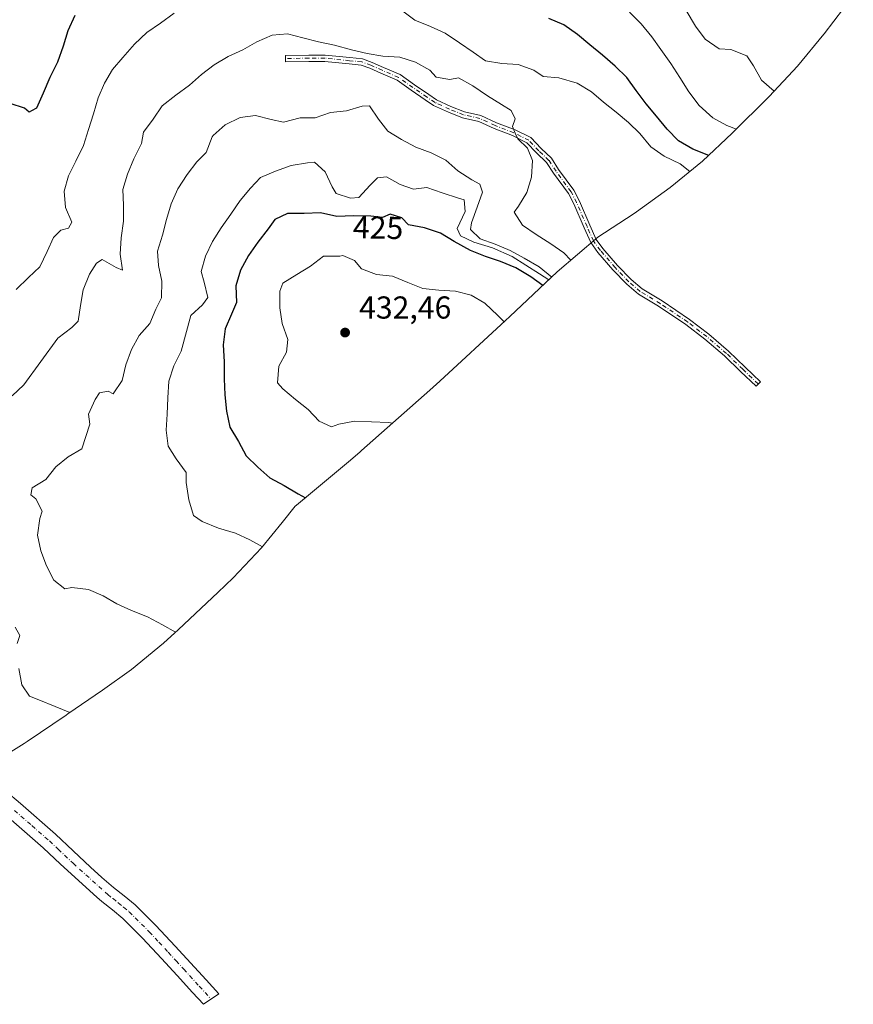
# Model space of a CAD drawing. Units: metres. Extents: x 574644 to 577220, y 4688018 to 4689533.
# Drawn here: x 576820 to 577083, y 4688081 to 4688392 of the extents above; entities that cross this region are included whole.
import ezdxf
from ezdxf.enums import TextEntityAlignment as Align

# ---------------------------------------------------------------- set-up
doc = ezdxf.new("R2010")
doc.units = ezdxf.units.M
doc.header["$MEASUREMENT"] = 0
doc.linetypes.add('DGN Style 4', pattern=[2.638475, 1.318413, -0.659207, 0.001648, -0.659207])
for name, color, linetype, lineweight in [('Camino Cxs', 7, 'Continuous', 0), ('Camino eje', 30, 'DGN Style 4', 13), ('Curva de nivel maestra', 30, 'Continuous', 30), ('Curva de nivel normal', 30, 'Continuous', 0), ('Matorral CxS', 135, 'Continuous', 0), ('Pista no pavimentada Cxs', 111, 'Continuous', 0), ('Pista no pavimentada eje', 91, 'DGN Style 4', 0), ('Punto de cota en terreno', 7, 'Continuous', 0), ('Rótulo de curva de nivel directora', 7, 'Continuous', 0), ('Rótulo de punto de cota en terreno', 7, 'Continuous', 0)]:
    doc.layers.add(name, color=color, linetype=linetype, lineweight=lineweight)
doc.styles.add('Style-Arial', font='txt')

# ---------------------------------------------------------------- blocks, each defined once
blk = doc.blocks.new('5PATER')
at = {"layer": 'Punto de cota en terreno', "linetype": 'Continuous', "lineweight": 0}
h = blk.add_hatch(color=51, dxfattribs=at)
edge = h.paths.add_edge_path()
edge.add_ellipse((0, 0), major_axis=(-0.11, -0.111), ratio=0.999422, start_angle=0, end_angle=360)

msp = doc.modelspace()

# ---------------------------------------------------------------- linework, layer by layer
at = {"layer": 'Camino Cxs', "color": 7, "linetype": 'Continuous', "lineweight": 0}
msp.add_polyline3d([(576928.32, 4688379.19, 409.49), (576931.38, 4688378.08, 409.57), (576934.98, 4688376.48, 409.76), (576940.23, 4688374.19, 409.91), (576944.8, 4688370.96, 410.13), (576949.29, 4688367.92, 410.3), (576951.74, 4688366.25, 410.44), (576956.26, 4688364.18, 410.56), (576960.54, 4688362.5, 410.61), (576965.72, 4688361.3, 410.53), (576970.68, 4688359.02, 410.37), (576976.52, 4688356.77, 410.08), (576981.48, 4688354.29, 409.54), (576984.76, 4688350.87, 409.31), (576988, 4688347.76, 409), (576990.3, 4688344.25, 408.9), (576995.09, 4688337.72, 408.63), (576996.86, 4688334.19, 408.52), (577000.18, 4688326.63, 408.47), (577002.19, 4688322.17, 408.51), (577004.28, 4688319.3, 408.34), (577008.87, 4688313.93, 408.05), (577013.18, 4688309.49, 407.77), (577016.65, 4688306.53, 407.81), (577022.96, 4688302.72, 409.79), (577031.6, 4688296.87, 407.59), (577037.73, 4688292.21, 407.61), (577043.99, 4688286.88, 406.81), (577049.17, 4688281.83, 406.04), (577054.06, 4688277.2, 405.81), (577052.69, 4688275.75, 405.71), (577047.79, 4688280.39, 406.04), (577042.64, 4688285.4, 406.67), (577036.47, 4688290.65, 407.47), (577030.43, 4688295.24, 407.65), (577021.88, 4688301.04, 409.29), (577015.48, 4688304.9, 407.96), (577011.81, 4688308.03, 407.88), (577007.39, 4688312.58, 408.17), (577002.71, 4688318.06, 408.41), (577000.45, 4688321.15, 408.59), (576998.35, 4688325.81, 408.62), (576995.05, 4688333.34, 408.67), (576993.38, 4688336.68, 408.78), (576988.65, 4688343.11, 409.05), (576986.45, 4688346.48, 409.18), (576983.34, 4688349.46, 409.5), (576980.27, 4688352.65, 409.81), (576975.71, 4688354.94, 410.35), (576969.9, 4688357.18, 410.62), (576965.07, 4688359.4, 410.71), (576959.94, 4688360.58, 410.88), (576955.48, 4688362.34, 410.78), (576950.75, 4688364.5, 410.71), (576948.17, 4688366.27, 410.55), (576943.66, 4688369.32, 410.23), (576939.24, 4688372.44, 410.03), (576934.17, 4688374.65, 409.97), (576930.63, 4688376.22, 409.77), (576927.87, 4688377.23, 409.61), (576924.15, 4688377.61, 409.57), (576916.4, 4688378.4, 409.62), (576911.43, 4688378.4, 409.79), (576904.03, 4688378.27, 409.94), (576904, 4688380.27, 409.81), (576911.41, 4688380.4, 409.71), (576916.5, 4688380.4, 409.56), (576924.36, 4688379.6, 409.49)], close=True, dxfattribs=at)
msp.add_polyline3d([(576928.32, 4688379.19, 409.49), (576931.38, 4688378.08, 409.57), (576934.98, 4688376.48, 409.76), (576940.23, 4688374.19, 409.91), (576944.8, 4688370.96, 410.13), (576949.29, 4688367.92, 410.3), (576951.74, 4688366.25, 410.44), (576956.26, 4688364.18, 410.56), (576960.54, 4688362.5, 410.61), (576965.72, 4688361.3, 410.53), (576970.68, 4688359.02, 410.37), (576976.52, 4688356.77, 410.08), (576981.48, 4688354.29, 409.54), (576984.76, 4688350.87, 409.31), (576988, 4688347.76, 409), (576990.3, 4688344.25, 408.9), (576995.09, 4688337.72, 408.63), (576996.86, 4688334.19, 408.52), (577000.18, 4688326.63, 408.47), (577002.19, 4688322.17, 408.51), (577004.28, 4688319.3, 408.34), (577008.87, 4688313.93, 408.05), (577013.18, 4688309.49, 407.77), (577016.65, 4688306.53, 407.81), (577022.96, 4688302.72, 409.79), (577031.6, 4688296.87, 407.59), (577037.73, 4688292.21, 407.61), (577043.99, 4688286.88, 406.81), (577049.17, 4688281.83, 406.04), (577054.06, 4688277.2, 405.81), (577052.69, 4688275.75, 405.71), (577047.79, 4688280.39, 406.04), (577042.64, 4688285.4, 406.67), (577036.47, 4688290.65, 407.47), (577030.43, 4688295.24, 407.65), (577021.88, 4688301.04, 409.29), (577015.48, 4688304.9, 407.96), (577011.81, 4688308.03, 407.88), (577007.39, 4688312.58, 408.17), (577002.71, 4688318.06, 408.41), (577000.45, 4688321.15, 408.59), (576998.35, 4688325.81, 408.62), (576995.05, 4688333.34, 408.67), (576993.38, 4688336.68, 408.78), (576988.65, 4688343.11, 409.05), (576986.45, 4688346.48, 409.18), (576983.34, 4688349.46, 409.5), (576980.27, 4688352.65, 409.81), (576975.71, 4688354.94, 410.35), (576969.9, 4688357.18, 410.62), (576965.07, 4688359.4, 410.71), (576959.94, 4688360.58, 410.88), (576955.48, 4688362.34, 410.78), (576950.75, 4688364.5, 410.71), (576948.17, 4688366.27, 410.55), (576943.66, 4688369.32, 410.23), (576939.24, 4688372.44, 410.03), (576934.17, 4688374.65, 409.97), (576930.63, 4688376.22, 409.77), (576927.87, 4688377.23, 409.61), (576924.15, 4688377.61, 409.57), (576916.4, 4688378.4, 409.62), (576911.43, 4688378.4, 409.79), (576904.03, 4688378.27, 409.94), (576904, 4688380.27, 409.81), (576911.41, 4688380.4, 409.71), (576916.5, 4688380.4, 409.56), (576924.36, 4688379.6, 409.49), (576928.32, 4688379.19, 409.49)], dxfattribs=at)
at = {"layer": 'Camino eje', "color": 30, "linetype": 'DGN Style 4', "lineweight": 13}
msp.add_polyline3d([(577053.37, 4688276.48, 405.75), (577048.48, 4688281.11, 406.04), (577043.32, 4688286.14, 406.73), (577037.1, 4688291.43, 407.51), (577031.02, 4688296.06, 407.62), (577022.42, 4688301.88, 409.72), (577016.07, 4688305.71, 407.88), (577012.49, 4688308.76, 407.77), (577008.13, 4688313.26, 408.11), (577003.5, 4688318.68, 408.38), (577001.32, 4688321.66, 408.55), (576999.27, 4688326.22, 408.55), (576995.96, 4688333.76, 408.59), (576994.24, 4688337.2, 408.71), (576989.48, 4688343.68, 408.97), (576987.23, 4688347.12, 409.07), (576984.05, 4688350.16, 409.4), (576980.88, 4688353.47, 409.67), (576976.11, 4688355.85, 410.21), (576970.29, 4688358.1, 410.48), (576965.4, 4688360.35, 410.62), (576960.24, 4688361.54, 410.74), (576955.87, 4688363.26, 410.66), (576951.24, 4688365.38, 410.57), (576948.73, 4688367.1, 410.41), (576944.23, 4688370.14, 410.18), (576939.73, 4688373.32, 409.97), (576934.57, 4688375.56, 409.86), (576931, 4688377.15, 409.66), (576928.09, 4688378.21, 409.54), (576924.26, 4688378.61, 409.53), (576916.45, 4688379.4, 409.59), (576911.42, 4688379.4, 409.75), (576904.01, 4688379.27, 409.88)], dxfattribs=at)
at = {"layer": 'Curva de nivel maestra', "color": 30, "linetype": 'Continuous', "lineweight": 30, "flags": 128}
for points, elevation in [([(576837.43, 4688392.88), (576835.26, 4688388.03), (576833.82, 4688383.23), (576831.99, 4688378.19), (576829.59, 4688373.3), (576827.43, 4688368.38), (576825.39, 4688363.57), (576823.77, 4688362.75), (576823.05, 4688362.38), (576821.53, 4688363.62), (576817.03, 4688365.07)], 400), ([(577037.69, 4688348.7), (577032.68, 4688350.61), (577028.11, 4688353.31), (577024.6, 4688357.01), (577021.21, 4688361.03), (577017.96, 4688364.93), (577014.77, 4688369.23), (577011.81, 4688373.26), (577008.17, 4688376.92), (577004.17, 4688380.36), (577000.18, 4688383.61), (576996.25, 4688386.9), (576991.9, 4688389.94), (576987.16, 4688391.88)], 400), ([(576985.26, 4688307.54), (576981.53, 4688310.3), (576976.73, 4688313.13), (576971.98, 4688315.13), (576967.21, 4688316.77), (576962.44, 4688318.61), (576957.3, 4688321.53), (576952.97, 4688324.17), (576947.97, 4688325.84), (576942.89, 4688326.75), (576940.78, 4688328.96), (576937.08, 4688330.14), (576934.63, 4688329.11), (576930.96, 4688329.46), (576925.54, 4688329.57), (576920.23, 4688329.41), (576915.08, 4688330.58), (576909.91, 4688330.29), (576904.62, 4688330.3), (576900.62, 4688328.43), (576898.49, 4688325.49), (576895.32, 4688321.27), (576892.37, 4688317.06), (576889.81, 4688312.4), (576888.37, 4688307.5), (576888.52, 4688302.19), (576886.95, 4688298.58), (576884.97, 4688293.9), (576884.3, 4688288.86), (576884.59, 4688283.52), (576884.68, 4688278.15), (576884.84, 4688273), (576885.32, 4688267.93), (576886.39, 4688262.85), (576889.13, 4688258.31), (576891.55, 4688253.76), (576895.32, 4688250.21), (576899.05, 4688246.78), (576903.58, 4688244.38), (576908.01, 4688241.74), (576910.28, 4688240.53)], 425)]:
    msp.add_lwpolyline(points, dxfattribs=dict(at, elevation=elevation))
at = {"layer": 'Curva de nivel normal', "color": 30, "linetype": 'Continuous', "lineweight": 0, "flags": 128}
for points, elevation in [([(576818.96, 4688306.34), (576822.84, 4688310.09), (576826.37, 4688313.53), (576828.7, 4688318.35), (576830.69, 4688322.73), (576833.06, 4688325.08), (576835.42, 4688325.68), (576836.48, 4688327.56), (576834.53, 4688332.25), (576834.05, 4688337.36), (576835.42, 4688342.18), (576837.79, 4688346.91), (576840.15, 4688351.86), (576841.75, 4688356.83), (576843.35, 4688361.86), (576844.86, 4688366.89), (576846.8, 4688371.5), (576849.41, 4688375.77), (576852.6, 4688379.66), (576856.3, 4688383.87), (576860.25, 4688387.48), (576864.56, 4688390.45), (576868.79, 4688393.58)], 405), ([(576940.69, 4688394.56), (576944.84, 4688391.45), (576949.82, 4688389.38), (576954.5, 4688387.28), (576959.01, 4688384.24), (576963.3, 4688381.27), (576967.24, 4688378.61), (576972.38, 4688377.74), (576977.5, 4688377.4), (576982.51, 4688375.6), (576985.37, 4688373.64), (576990.37, 4688373.19), (576996.2, 4688371.48), (577000.64, 4688368.77), (577004.43, 4688365.49), (577008.45, 4688362.31), (577012.34, 4688359.12), (577015.98, 4688355.63), (577019.47, 4688351.44), (577023.62, 4688348.46), (577028.65, 4688345.97), (577031.77, 4688343.61)], 405), ([(577046.46, 4688357), (577043.48, 4688358.1), (577039.05, 4688360.54), (577034.64, 4688364.44), (577031.41, 4688368.73), (577028.57, 4688373.33), (577025.79, 4688377.74), (577022.63, 4688382.1), (577019.7, 4688386.18), (577016.35, 4688390.2), (577012.7, 4688393.89)], 395), ([(577030.61, 4688394.44), (577033.53, 4688389.48), (577036.59, 4688385.44), (577041.04, 4688382.31), (577044.71, 4688382.12), (577049.79, 4688380.09), (577051.82, 4688376.98), (577054.43, 4688372.47), (577058.37, 4688368.99)], 390), ([(576994.19, 4688315.56), (576991.97, 4688317.9), (576987.79, 4688320.74), (576983.18, 4688323.74), (576978.87, 4688326.65), (576976.24, 4688330.7), (576977.57, 4688332.65), (576980.28, 4688336.96), (576981.72, 4688341.82), (576981.99, 4688347.05), (576980.49, 4688350.99), (576977.37, 4688353.87), (576976.61, 4688355.67), (576975.7, 4688357.78), (576976.52, 4688360.28), (576975.32, 4688362.86), (576972.26, 4688364.81), (576967.85, 4688367.49), (576963.17, 4688370.62), (576958.67, 4688373.16), (576955.92, 4688372.61), (576951.63, 4688373.44), (576949.65, 4688375.63), (576945.06, 4688378.1), (576940.13, 4688379.7), (576934.77, 4688380.07), (576929.76, 4688380.91), (576924.87, 4688382.02), (576919.51, 4688383.51), (576914.4, 4688384.52), (576909.44, 4688385.79), (576904.62, 4688387.13), (576899.75, 4688386.69), (576894.96, 4688384.57), (576890.54, 4688382.03), (576885.92, 4688379.97), (576881.44, 4688377.33), (576877.5, 4688374.21), (576873.64, 4688370.86), (576869.38, 4688367.67), (576865.02, 4688364.37), (576862.21, 4688360.09), (576859.13, 4688356.01), (576858.54, 4688352.42), (576856.05, 4688347.63), (576854.11, 4688342.79), (576852.57, 4688337.89), (576852.82, 4688332.94), (576852.8, 4688327.93), (576852.13, 4688322.66), (576851.82, 4688317.5), (576852.47, 4688312.47), (576850.56, 4688313.27), (576846.1, 4688315.81), (576844.32, 4688314.67), (576842.08, 4688311.14), (576840.14, 4688306.19), (576839.3, 4688301.22), (576838.49, 4688296.27), (576836.47, 4688294.33), (576832.05, 4688291), (576821.33, 4688276.22), (576817.67, 4688272.68)], 410), ([(576988.13, 4688310.23), (576984.1, 4688313.49), (576979.36, 4688316.26), (576974.93, 4688318.63), (576970.29, 4688320.61), (576965.48, 4688322.28), (576962.49, 4688325.23), (576962.73, 4688327.35), (576964.53, 4688332.32), (576966.23, 4688337.03), (576965.4, 4688339.64), (576962.88, 4688340.99), (576958.47, 4688343.83), (576954.64, 4688347.18), (576949.99, 4688349.45), (576945.18, 4688351.29), (576940.68, 4688353.76), (576936.32, 4688356.37), (576933.37, 4688360.11), (576930.53, 4688364.32), (576928.19, 4688364.22), (576923.29, 4688362.72), (576918.18, 4688362.24), (576913.42, 4688360.51), (576908.59, 4688360.57), (576903.42, 4688359.22), (576899.43, 4688360.06), (576894.54, 4688361.3), (576889.68, 4688360.66), (576884.96, 4688358.31), (576881.2, 4688355), (576880.85, 4688354.56), (576878.98, 4688349.62), (576876, 4688346.63), (576872.95, 4688342.61), (576870.01, 4688338.16), (576867.94, 4688333.38), (576866.44, 4688328.45), (576865.2, 4688323.53), (576863.57, 4688318.46), (576863.87, 4688313.92), (576864.91, 4688308.93), (576864.8, 4688303.74), (576863.05, 4688300.16), (576861.11, 4688295.61), (576857.76, 4688291.78), (576855.38, 4688287.36), (576853.58, 4688282.52), (576852.44, 4688277.53), (576849.62, 4688273.35), (576848.01, 4688274.16), (576845.29, 4688273.65), (576843.87, 4688271.53), (576841.76, 4688266.95), (576842.15, 4688263.79), (576839.68, 4688256), (576835.37, 4688253.43), (576831.43, 4688250.31), (576828.28, 4688246.28), (576824, 4688243.68), (576823.61, 4688241.42), (576825.13, 4688240.18), (576827.13, 4688236.28), (576826.4, 4688233.98), (576825.67, 4688228.68), (576826.67, 4688223.79), (576828.56, 4688219.03), (576830.81, 4688214.51), (576834.33, 4688211.74), (576836.53, 4688212.17), (576841.73, 4688211.56), (576846.37, 4688209.55), (576850.77, 4688206.98), (576855.36, 4688204.97), (576860.4, 4688202.91), (576865.13, 4688200.44), (576869.23, 4688198.04)], 415), ([(576987.17, 4688309.33), (576984.25, 4688311.25), (576975.61, 4688316.8), (576969.45, 4688319.52), (576963.52, 4688321.29), (576959.27, 4688323.25), (576958.21, 4688325.59), (576960.79, 4688331.01), (576960.45, 4688334.7), (576958.66, 4688335.14), (576953.49, 4688336.87), (576948.65, 4688338.51), (576944.41, 4688338.05), (576940.27, 4688339.45), (576935.94, 4688341.96), (576933.05, 4688341.55), (576930.74, 4688339.3), (576927.22, 4688335.43), (576924.55, 4688335.22), (576919.99, 4688336.6), (576918.77, 4688338.78), (576916.52, 4688343.53), (576913.19, 4688346.57), (576910.92, 4688346.34), (576905.77, 4688345.46), (576900.83, 4688343.66), (576896.14, 4688341.67), (576892.97, 4688338.38), (576889.72, 4688334.48), (576886.74, 4688330.17), (576883.67, 4688325.85), (576880.93, 4688321.51), (576878.75, 4688316.89), (576877.41, 4688312), (576878.27, 4688308.69), (576879.44, 4688303.78), (576877.79, 4688301.52), (576874.06, 4688298.1), (576871.03, 4688286.82), (576868.69, 4688282.2), (576867.12, 4688277.33), (576866.88, 4688272.11), (576866.6, 4688266.99), (576866.26, 4688261.89), (576866.97, 4688256.86), (576869.47, 4688252.84), (576872.6, 4688248.48), (576872.63, 4688245.35), (576873.42, 4688239.86), (576874.98, 4688234.98), (576877.71, 4688233.05), (576882.83, 4688230.89), (576888.18, 4688229.4), (576892.71, 4688227.23), (576896.7, 4688225.08)], 420), ([(576973.07, 4688296.11), (576971.09, 4688298.12), (576967.01, 4688302), (576962.65, 4688304.57), (576957.69, 4688305.81), (576952.47, 4688306.15), (576947.37, 4688306.66), (576942.69, 4688308.57), (576937.78, 4688310.57), (576932.75, 4688311.01), (576927.97, 4688312.82), (576925.78, 4688315.5), (576922.17, 4688317.1), (576921.16, 4688316.82), (576916.04, 4688316.83), (576911.91, 4688313.74), (576907.63, 4688311.07), (576903.13, 4688308.36), (576902.25, 4688305.76), (576902.27, 4688300.58), (576902.98, 4688295.58), (576904.75, 4688290.49), (576904.34, 4688286.51), (576901.92, 4688282.12), (576901.49, 4688276.79), (576903.13, 4688274.99), (576907.12, 4688271.54), (576911.18, 4688268.46), (576914.62, 4688264.7), (576918.57, 4688262.9), (576920.82, 4688263.73), (576925.78, 4688264.7), (576931.17, 4688264.47), (576936.52, 4688264.26), (576937.77, 4688264.07)], 430), ([(576818.62, 4688199.66), (576820.05, 4688197.03), (576819.26, 4688194.5)], 410), ([(576819.76, 4688186.56), (576820.74, 4688181.44), (576823.13, 4688177.88), (576826.1, 4688176.74), (576831.24, 4688174.59), (576835.88, 4688172.69)], 410)]:
    msp.add_lwpolyline(points, dxfattribs=dict(at, elevation=elevation))
at = {"layer": 'Matorral CxS', "color": 135, "linetype": 'Continuous', "lineweight": 0}
msp.add_polyline3d([(577083.38, 4688399.19, 390.99), (577074.16, 4688387.14, 386.93), (577074.02, 4688386.96, 386.88), (577065.72, 4688376.84, 388.75), (577056.77, 4688367.29, 390.1), (577056.65, 4688367.17, 390.15), (577045.12, 4688355.66, 395.11), (577035.69, 4688346.83, 400.76), (577025.57, 4688338.53, 406.72), (577014.93, 4688330.91, 407.5), (577013.83, 4688330.17, 407.54), (577002.71, 4688322.85, 408.3), (576989.86, 4688311.86, 412.53), (576974.83, 4688297.75, 428.89), (576973.54, 4688296.55, 429.38), (576952.74, 4688277.37, 431.79), (576949.63, 4688274.56, 431.62), (576928.07, 4688255.5, 429.32), (576927.47, 4688254.97, 429.24), (576923.9, 4688251.92, 428.5), (576907.53, 4688238.23, 424.23), (576907.06, 4688237.83, 424.04), (576902.99, 4688232.68, 422.52), (576896.4, 4688224.76, 420.66), (576887.45, 4688215.21, 418.51), (576882.67, 4688210.59, 417.72), (576870.24, 4688198.96, 415.51), (576865.47, 4688194.63, 414.7), (576855.35, 4688186.33, 413), (576846.21, 4688179.72, 411.91), (576835.29, 4688172.28, 410.55), (576834.7, 4688171.88, 410.38), (576822.38, 4688163.55, 407.53), (576821.47, 4688162.94, 407.19), (576810.36, 4688156.02, 403.87)], dxfattribs=at)
msp.add_polyline3d([(577083.38, 4688399.19, 390.99), (577074.16, 4688387.14, 386.93), (577074.02, 4688386.96, 386.88), (577065.72, 4688376.84, 388.75), (577056.77, 4688367.29, 390.1), (577056.65, 4688367.17, 390.15), (577045.12, 4688355.66, 395.11), (577035.69, 4688346.83, 400.76), (577025.57, 4688338.53, 406.72), (577014.93, 4688330.91, 407.5), (577013.83, 4688330.17, 407.54), (577002.71, 4688322.85, 408.3), (576989.86, 4688311.86, 412.53), (576974.83, 4688297.75, 428.89), (576973.54, 4688296.55, 429.38), (576952.74, 4688277.37, 431.79), (576949.63, 4688274.56, 431.62), (576928.07, 4688255.5, 429.32), (576927.47, 4688254.97, 429.24), (576923.9, 4688251.92, 428.5), (576907.53, 4688238.23, 424.23), (576907.06, 4688237.83, 424.04), (576902.99, 4688232.68, 422.52), (576896.4, 4688224.76, 420.66), (576887.45, 4688215.21, 418.51), (576882.67, 4688210.59, 417.72), (576870.24, 4688198.96, 415.51), (576865.47, 4688194.63, 414.7), (576855.35, 4688186.33, 413), (576846.21, 4688179.72, 411.91), (576835.29, 4688172.28, 410.55), (576834.7, 4688171.88, 410.38), (576822.38, 4688163.55, 407.53), (576821.47, 4688162.94, 407.19), (576810.36, 4688156.02, 403.87)], dxfattribs=at)
at = {"layer": 'Pista no pavimentada Cxs', "color": 111, "linetype": 'Continuous', "lineweight": 0}
msp.add_polyline3d([(576815.6, 4688147.93, 403.44), (576820.28, 4688143.95, 403.49), (576831.4, 4688134.28, 403.28), (576836.97, 4688129.02, 403.13), (576842.4, 4688123.89, 403.4), (576846.03, 4688120.62, 403.72), (576849.69, 4688117.46, 403.89), (576853, 4688114.83, 404.07), (576856.55, 4688111.9, 404.34), (576863.05, 4688105.44, 404.65), (576869.13, 4688098.92, 404.93), (576878.92, 4688088.21, 405.12), (576882.94, 4688083.81, 404.95), (576878.07, 4688080.52, 404.72), (576874.62, 4688084.29, 404.86), (576869.74, 4688089.63, 404.82), (576864.85, 4688094.97, 404.53), (576858.87, 4688101.39, 403.87), (576852.64, 4688107.58, 403.33), (576849.34, 4688110.31, 403.27), (576845.98, 4688112.97, 403.01), (576844.37, 4688114.37, 403.01), (576832.97, 4688124.79, 402.71), (576827.49, 4688129.97, 402.73), (576816.48, 4688139.54, 402.79)], dxfattribs=at)
msp.add_polyline3d([(576815.6, 4688147.93, 403.44), (576820.28, 4688143.95, 403.49), (576831.4, 4688134.28, 403.28), (576836.97, 4688129.02, 403.13), (576842.4, 4688123.89, 403.4), (576846.03, 4688120.62, 403.72), (576849.69, 4688117.46, 403.89), (576853, 4688114.83, 404.07), (576856.55, 4688111.9, 404.34), (576863.05, 4688105.44, 404.65), (576869.13, 4688098.92, 404.93), (576878.92, 4688088.21, 405.12), (576882.94, 4688083.81, 404.95), (576878.07, 4688080.52, 404.72), (576874.62, 4688084.29, 404.86), (576869.74, 4688089.63, 404.82), (576864.85, 4688094.97, 404.53), (576858.87, 4688101.39, 403.87), (576852.64, 4688107.58, 403.33), (576849.34, 4688110.31, 403.27), (576845.98, 4688112.97, 403.01), (576844.37, 4688114.37, 403.01), (576832.97, 4688124.79, 402.71), (576827.49, 4688129.97, 402.73), (576816.48, 4688139.54, 402.79)], dxfattribs=at)
at = {"layer": 'Pista no pavimentada eje', "color": 91, "linetype": 'DGN Style 4', "lineweight": 0}
msp.add_polyline3d([(576818.38, 4688141.74, 403.06), (576823.9, 4688136.95, 403.02), (576829.44, 4688132.13, 402.92), (576832.23, 4688129.5, 402.89), (576836.91, 4688125.08, 402.9), (576847.03, 4688115.92, 403.25), (576847.84, 4688115.22, 403.28), (576849.52, 4688113.89, 403.39), (576851.17, 4688112.57, 403.38), (576852.82, 4688111.21, 403.51), (576854.6, 4688109.74, 403.69), (576860.96, 4688103.42, 403.94), (576864, 4688100.16, 404.21), (576866.99, 4688096.95, 404.21), (576869.44, 4688094.27, 404.57), (576871.89, 4688091.6, 404.54), (576876.77, 4688086.25, 404.63), (576880.5, 4688082.16, 404.54)], dxfattribs=at)

# ---------------------------------------------------------------- block references
at = {"layer": 'Punto de cota en terreno', "color": 7, "linetype": 'Continuous', "lineweight": 0, "xscale": 10, "yscale": 10, "zscale": 10}
msp.add_blockref('5PATER', (576922.84, 4688292.72, 432.46), dxfattribs=at)

# ---------------------------------------------------------------- texts
at = {"layer": 'Rótulo de curva de nivel directora', "color": 7, "linetype": 'Continuous', "lineweight": 0, "style": 'Style-Arial'}
msp.add_text('425', height=7, rotation=358.8372, dxfattribs=at).set_placement((576933.26, 4688325.88), align=Align.MIDDLE_CENTER)
at = {"layer": 'Rótulo de punto de cota en terreno', "color": 7, "linetype": 'Continuous', "lineweight": 0, "style": 'Style-Arial'}
msp.add_text('432,46', height=7, dxfattribs=at).set_placement((576927.25, 4688297.13))

doc.saveas('drawing.dxf')
